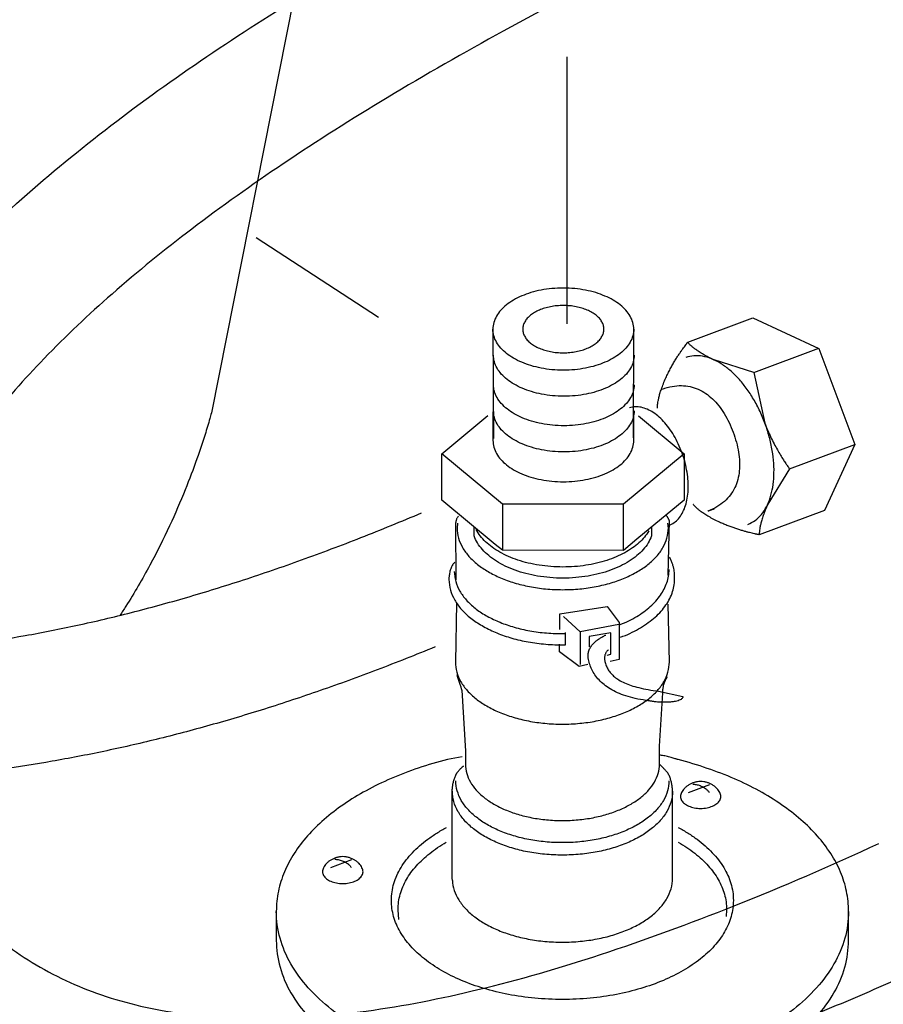
# Model space of a CAD drawing. Extents: x -424 to 186, y -4 to 301.
# Drawn here: x -329 to -325, y 62 to 67 of the extents above; entities that cross this region are included whole.
import ezdxf

# ---------------------------------------------------------------- set-up
doc = ezdxf.new("R2010")
doc.units = 0
doc.linetypes.add('CENTER', pattern=[50.8, 31.75, -6.35, 6.35, -6.35])
doc.layers.add('RV', color=7, linetype='CONTINUOUS')

msp = doc.modelspace()

# ---------------------------------------------------------------- linework, layer by layer
at = {"layer": 'RV', "color": 7, "linetype": 'Continuous'}
for p, q in [((-326.8273, 72.9406), (-328.322, 65.3963)), ((-325.8765, 65.7601), (-325.5415, 65.8847)), ((-325.5415, 65.8847), (-325.2025, 65.7281)), ((-326.8765, 65.8268), (-326.8736, 65.2649)), ((-326.1548, 65.2691), (-326.1533, 65.8268)), ((-325.2025, 65.7281), (-325.0188, 65.2342)), ((-325.5369, 65.6039), (-325.7409, 65.6691)), ((-325.5369, 65.6039), (-325.4805, 65.3441)), ((-326.8762, 65.4016), (-326.8762, 65.2544)), ((-326.1533, 65.2544), (-326.1533, 65.4013)), ((-325.0188, 65.2342), (-325.1742, 64.8958)), ((-325.3541, 65.11), (-325.4654, 64.9274)), ((-325.1742, 64.8958), (-325.5092, 64.7712)), ((-327.0579, 64.8307), (-327.0599, 64.8052)), ((-325.9757, 64.8052), (-325.9777, 64.8307)), ((-325.977, 64.5636), (-325.9705, 64.8443)), ((-327.0693, 64.821), (-327.0667, 64.5403)), ((-327.0636, 64.4206), (-327.0693, 64.1173)), ((-325.9705, 64.1173), (-325.977, 64.4146)), ((-326.5228, 64.2634), (-326.5041, 64.2637)), ((-326.5228, 64.2057), (-326.5037, 64.206)), ((-327.0366, 63.9727), (-327.0177, 63.6602)), ((-326.0255, 63.9672), (-325.9005, 63.9411)), ((-326.0255, 63.9672), (-325.9005, 63.9411)), ((-326.0212, 63.6853), (-326.0043, 63.9589)), ((-327.0344, 63.6308), (-327.1092, 63.6172)), ((-325.8715, 63.4479), (-325.7631, 63.4889)), ((-327.0851, 63.0068), (-327.0851, 63.4538)), ((-325.9544, 63.0068), (-325.9544, 63.4538)), ((-327.7091, 63.0624), (-327.6007, 63.1032)), ((-327.0847, 62.9963), (-327.0851, 63.0068)), ((-327.9885, 62.8372), (-327.9885, 62.6882)), ((-327.3587, 62.7946), (-327.3631, 62.8455)), ((-325.6765, 62.8455), (-325.6789, 62.8104)), ((-325.0504, 62.6882), (-325.0504, 62.8372))]:
    msp.add_line(p, q, dxfattribs=at)
at = {"layer": 'RV', "color": 7, "linetype": 'CENTER'}
msp.add_lwpolyline([(-326.4969, 67.226), (-326.4969, 65.8542)], dxfattribs=at)
at = {"layer": 'RV', "color": 7, "linetype": 'Continuous'}
for points in [[(-327.4632, 65.8864), (-328.092, 66.2953)], [(-325.5369, 65.6039), (-325.2025, 65.7285)], [(-326.8646, 64.7216), (-327.1393, 64.9493), (-327.1393, 65.1872), (-326.903, 65.3831)], [(-326.1285, 65.3812), (-325.8952, 65.1872), (-325.8952, 64.9493), (-326.1372, 64.7488)], [(-325.3541, 65.11), (-325.0184, 65.2346)], [(-325.8952, 65.1868), (-326.2061, 64.9281), (-326.828, 64.9285), (-327.1393, 65.1868)], [(-326.828, 64.9285), (-326.828, 64.6911)], [(-326.2061, 64.6907), (-326.2061, 64.9281)], [(-326.1372, 64.7488), (-326.2061, 64.6907), (-326.8277, 64.6911), (-326.8646, 64.7216)], [(-326.5322, 64.285), (-326.5322, 64.3641), (-326.2891, 64.403), (-326.2279, 64.3201), (-326.2279, 64.13), (-326.2744, 64.1199)], [(-326.4284, 64.2731), (-326.5138, 64.3514)], [(-326.2294, 64.3093), (-326.4284, 64.2731), (-326.4284, 64.1041)], [(-326.2904, 64.1535), (-326.2711, 64.1572), (-326.2711, 64.2678), (-326.3825, 64.2487), (-326.3825, 64.1959)], [(-326.3896, 64.1041), (-326.4334, 64.0947), (-326.5342, 64.17), (-326.5342, 64.2092)]]:
    msp.add_lwpolyline(points, dxfattribs=at)
for points, start_tangent, end_tangent in [([(-330.6783, 63.5238), (-330.7658, 63.5327), (-330.8519, 63.5433), (-330.9365, 63.5558), (-331.0196, 63.5702), (-331.1012, 63.5864), (-331.1812, 63.6044), (-331.2596, 63.6243), (-331.3364, 63.646), (-331.4115, 63.6696), (-331.4851, 63.6951), (-331.6427, 63.7584), (-331.7904, 63.8305), (-331.9281, 63.9112), (-332.0555, 64.0001), (-332.1722, 64.0971), (-332.2781, 64.2019), (-332.3729, 64.3144), (-332.4564, 64.4343), (-332.5283, 64.5613), (-332.5884, 64.6953), (-332.7544, 65.2546), (-332.8045, 65.7985), (-332.737, 66.3273), (-332.5499, 66.8417), (-332.2415, 67.3419), (-331.8099, 67.8285), (-331.2533, 68.3019), (-330.5699, 68.7625), (-329.7579, 69.2108), (-328.8154, 69.6473)], (-0.996016, 0.089177), (0.922469, 0.386071)), ([(-328.5493, 69.0246), (-329.3797, 68.6432), (-330.0964, 68.2572), (-330.7012, 67.8661), (-331.196, 67.4694), (-331.5827, 67.0665), (-331.863, 66.657), (-332.0389, 66.2404), (-332.1121, 65.8163), (-332.0846, 65.384), (-331.9582, 64.9432), (-331.9218, 64.8627), (-331.8778, 64.7863), (-331.8261, 64.7143), (-331.7668, 64.6465), (-331.7, 64.583), (-331.6257, 64.5238), (-331.5439, 64.4691), (-331.4547, 64.4187), (-331.3581, 64.3728), (-331.2541, 64.3313), (-331.2088, 64.3155), (-331.1629, 64.3005), (-331.1162, 64.2862), (-331.0688, 64.2728), (-331.0207, 64.2602), (-330.972, 64.2484), (-330.9225, 64.2374), (-330.8724, 64.2272), (-330.8216, 64.2178), (-330.7701, 64.2092)], (-0.922231, -0.38664), (0.987699, -0.156366)), ([(-324.8251, 62.4771), (-325.21, 62.3127), (-325.5821, 62.1656), (-325.9416, 62.0359), (-326.2884, 61.9235), (-326.6226, 61.8284), (-326.9443, 61.7506), (-327.2534, 61.6901), (-327.5501, 61.6469), (-327.8344, 61.621), (-328.1063, 61.6124), (-328.4072, 61.6241), (-328.6915, 61.6591), (-328.9593, 61.7174), (-329.2106, 61.7991), (-329.4456, 61.9041), (-329.6643, 62.0325), (-329.8668, 62.1842), (-330.0532, 62.3593), (-330.2236, 62.5577), (-330.378, 62.7795), (-330.4754, 62.9483), (-330.5572, 63.1193), (-330.6232, 63.2923), (-330.6736, 63.4673), (-330.7082, 63.6442), (-330.7271, 63.8229), (-330.7303, 64.0032), (-330.7177, 64.1851), (-330.6893, 64.3685), (-330.6452, 64.5533), (-330.4652, 65.0288), (-330.2048, 65.4822), (-329.8743, 65.9134), (-329.484, 66.3223), (-329.0442, 66.709), (-328.5654, 67.0735), (-328.0576, 67.4156), (-327.5314, 67.7355), (-326.9969, 68.033), (-326.4646, 68.3082)], (-0.914027, -0.405653), (0.895255, 0.445555)), ([(-326.1616, 67.7022), (-326.8231, 67.3569), (-327.4197, 67.015), (-327.9526, 66.6762), (-328.4229, 66.3403), (-328.8317, 66.0071), (-329.1802, 65.6761), (-329.4694, 65.3473), (-329.7006, 65.0202), (-329.8748, 64.6947), (-329.9931, 64.3705), (-330.024, 64.2416), (-330.0438, 64.1143), (-330.0526, 63.9886), (-330.0504, 63.8642), (-330.0372, 63.7411), (-330.0128, 63.6192), (-329.9774, 63.4982), (-329.9308, 63.378), (-329.8731, 63.2585), (-329.8042, 63.1396), (-329.5604, 62.8288), (-329.2628, 62.5879), (-328.9111, 62.4171), (-328.5047, 62.3163), (-328.0433, 62.2856), (-327.5264, 62.3252), (-326.9536, 62.4349), (-326.3244, 62.6149), (-325.6384, 62.8652), (-324.8951, 63.1859)], (-0.895737, -0.444584), (0.905807, 0.423691)), ([(-326.1533, 65.8268), (-326.1581, 65.861), (-326.1718, 65.8934), (-326.1937, 65.9237), (-326.2231, 65.9514), (-326.2593, 65.976), (-326.3014, 65.9971), (-326.3488, 66.0143), (-326.4006, 66.0271), (-326.4563, 66.0351), (-326.5149, 66.0379), (-326.5735, 66.0351), (-326.6291, 66.0272), (-326.681, 66.0144), (-326.7283, 65.9972), (-326.7704, 65.9761), (-326.8066, 65.9515), (-326.836, 65.9238), (-326.858, 65.8936), (-326.8717, 65.8611), (-326.8765, 65.8268)], (-0.012232, 0.999925), (-0.015074, -0.999886)), ([(-326.3066, 65.8268), (-326.3093, 65.807), (-326.3172, 65.7883), (-326.3298, 65.7709), (-326.3467, 65.755), (-326.3675, 65.7409), (-326.3918, 65.7288), (-326.419, 65.719), (-326.4489, 65.7116), (-326.4808, 65.707), (-326.5146, 65.7053), (-326.5484, 65.7069), (-326.5805, 65.7115), (-326.6104, 65.7188), (-326.6378, 65.7287), (-326.6621, 65.7408), (-326.6829, 65.7549), (-326.6999, 65.7708), (-326.7125, 65.7883), (-326.7204, 65.807), (-326.7231, 65.8268), (-326.7204, 65.8465), (-326.7125, 65.8652), (-326.6999, 65.8826), (-326.683, 65.8985), (-326.6622, 65.9127), (-326.638, 65.9248), (-326.6107, 65.9347), (-326.5808, 65.9421), (-326.5488, 65.9467), (-326.5149, 65.9482), (-326.4813, 65.9467), (-326.4493, 65.9421), (-326.4194, 65.9347), (-326.3921, 65.9248), (-326.3678, 65.9127), (-326.3469, 65.8985), (-326.3299, 65.8826), (-326.3172, 65.8652), (-326.3093, 65.8465), (-326.3066, 65.8268)], (-0.01128, -0.999936), (0.012327, -0.999924)), ([(-326.1533, 65.8268), (-326.1581, 65.7926), (-326.1718, 65.7602), (-326.1937, 65.73), (-326.2231, 65.7024), (-326.2592, 65.6778), (-326.3013, 65.6567), (-326.3486, 65.6396), (-326.4005, 65.6268), (-326.456, 65.6188), (-326.5146, 65.616), (-326.5733, 65.6188), (-326.629, 65.6268), (-326.6809, 65.6396), (-326.7282, 65.6567), (-326.7704, 65.6778), (-326.8065, 65.7024), (-326.836, 65.73), (-326.8579, 65.7602), (-326.8717, 65.7926), (-326.8765, 65.8268)], (-0.01214, -0.999926), (-0.015296, 0.999883)), ([(-326.0315, 65.4207), (-326.0316, 65.4222), (-326.0316, 65.4267), (-326.0313, 65.4342), (-326.0302, 65.4449), (-326.0279, 65.4587), (-326.0243, 65.4757), (-326.0189, 65.4959), (-326.0114, 65.5195), (-326.0013, 65.5465), (-325.9885, 65.5769), (-325.9774, 65.6003), (-325.9659, 65.6226), (-325.9543, 65.6437), (-325.9428, 65.6634), (-325.9316, 65.6816), (-325.9209, 65.6981), (-325.9108, 65.713), (-325.9016, 65.7259), (-325.8935, 65.7368), (-325.8866, 65.7456)], (-0.070776, 0.997492), (0.627873, 0.778316)), ([(-325.8866, 65.7456), (-325.8863, 65.746), (-325.8855, 65.7471), (-325.8844, 65.7487), (-325.883, 65.7507), (-325.8815, 65.7528), (-325.88, 65.755), (-325.8786, 65.757), (-325.8775, 65.7586), (-325.8767, 65.7597), (-325.8765, 65.7601)], (0.571369, 0.820693), (0.571369, 0.820693)), ([(-325.7409, 65.6691), (-325.7705, 65.6836), (-325.7958, 65.6974), (-325.817, 65.7103), (-325.8344, 65.722), (-325.8483, 65.7325), (-325.8589, 65.7415), (-325.8667, 65.7489), (-325.8719, 65.7544), (-325.8748, 65.7578), (-325.8757, 65.759)], (-0.90892, 0.416971), (-0.593441, 0.804877)), ([(-326.1511, 65.6932), (-326.1559, 65.6591), (-326.1695, 65.6266), (-326.1914, 65.5964), (-326.2207, 65.5688), (-326.2567, 65.5442), (-326.2988, 65.5231), (-326.3461, 65.5059), (-326.3979, 65.493), (-326.4534, 65.485), (-326.512, 65.4821), (-326.5707, 65.485), (-326.6263, 65.493), (-326.6782, 65.5059), (-326.7256, 65.5231), (-326.7677, 65.5442), (-326.8038, 65.5688), (-326.8332, 65.5964), (-326.8552, 65.6266), (-326.8689, 65.6591), (-326.8736, 65.6932)], (-0.011972, -0.999928), (-0.012141, 0.999926)), ([(-325.5681, 64.8243), (-325.5301, 64.8448), (-325.4981, 64.875), (-325.4723, 64.9141), (-325.4528, 64.9609), (-325.4399, 65.0144), (-325.4338, 65.0735), (-325.4345, 65.1371), (-325.4424, 65.2041), (-325.4575, 65.2736), (-325.4801, 65.3445), (-325.5091, 65.4127), (-325.5429, 65.475), (-325.5808, 65.5309), (-325.6217, 65.5795), (-325.665, 65.6202), (-325.7097, 65.6522), (-325.755, 65.675), (-325.8001, 65.6878), (-325.8441, 65.69), (-325.8862, 65.6807)], (0.933466, 0.358666), (-0.941897, -0.335903)), ([(-326.1511, 65.5416), (-326.1559, 65.5075), (-326.1695, 65.4751), (-326.1914, 65.4448), (-326.2207, 65.4172), (-326.2567, 65.3926), (-326.2988, 65.3716), (-326.3461, 65.3544), (-326.3979, 65.3416), (-326.4534, 65.3336), (-326.512, 65.3309), (-326.5707, 65.3336), (-326.6263, 65.3416), (-326.6782, 65.3544), (-326.7256, 65.3716), (-326.7677, 65.3926), (-326.8038, 65.4172), (-326.8332, 65.4448), (-326.8552, 65.4751), (-326.8689, 65.5075), (-326.8736, 65.5416)], (-0.011957, -0.999929), (-0.012127, 0.999926)), ([(-326.0065, 65.5187), (-325.956, 65.5328), (-325.9084, 65.537), (-325.8638, 65.532), (-325.8223, 65.5184), (-325.7839, 65.4971), (-325.7488, 65.4686), (-325.7171, 65.4337), (-325.6888, 65.3931), (-325.6641, 65.3474), (-325.6431, 65.2974), (-325.6265, 65.2458), (-325.6154, 65.195), (-325.6103, 65.1458), (-325.6116, 65.0986), (-325.6195, 65.0541), (-325.6346, 65.0129), (-325.6572, 64.9755), (-325.6877, 64.9425), (-325.7264, 64.9145), (-325.7737, 64.8921)], (0.933357, 0.35895), (-0.940409, -0.340046)), ([(-328.322, 65.3963), (-328.3298, 65.3673), (-328.354, 65.2862), (-328.3956, 65.1617), (-328.456, 65.0025), (-328.5361, 64.8174), (-328.6372, 64.6152), (-328.7604, 64.4046), (-328.7913, 64.357)], (-0.253057, -0.967451), (-0.551594, -0.834113)), ([(-326.1511, 65.4077), (-326.1559, 65.3735), (-326.1695, 65.3411), (-326.1914, 65.3108), (-326.2207, 65.2831), (-326.2567, 65.2585), (-326.2988, 65.2374), (-326.3461, 65.2202), (-326.3979, 65.2074), (-326.4534, 65.1993), (-326.512, 65.1966), (-326.5707, 65.1993), (-326.6263, 65.2073), (-326.6782, 65.2201), (-326.7256, 65.2373), (-326.7677, 65.2584), (-326.8038, 65.283), (-326.8332, 65.3106), (-326.8552, 65.3409), (-326.8689, 65.3734), (-326.8736, 65.4077)], (-0.012063, -0.999927), (-0.011901, 0.999929)), ([(-325.9735, 64.8197), (-325.9466, 64.8331), (-325.9237, 64.8535), (-325.905, 64.8801), (-325.8905, 64.9122), (-325.8803, 64.949), (-325.8748, 64.9899), (-325.8739, 65.034), (-325.8779, 65.0806), (-325.8868, 65.129), (-325.9009, 65.1784), (-325.9194, 65.2265), (-325.9414, 65.2708), (-325.9663, 65.3106), (-325.9936, 65.3455), (-326.0226, 65.3749), (-326.0529, 65.3984), (-326.0838, 65.4154), (-326.1148, 65.4254), (-326.1454, 65.4279), (-326.1748, 65.4224)], (0.944075, 0.32973), (-0.951542, -0.307519)), ([(-325.4805, 65.3441), (-325.4656, 65.3069), (-325.4494, 65.2713), (-325.4326, 65.2379), (-325.4158, 65.2072), (-325.3998, 65.1797), (-325.3851, 65.1561), (-325.3726, 65.1367), (-325.3628, 65.1223), (-325.3564, 65.1132), (-325.3541, 65.11)], (0.349157, -0.937064), (0.589649, -0.807659)), ([(-326.8762, 65.2544), (-326.8714, 65.2202), (-326.8578, 65.1877), (-326.8359, 65.1574), (-326.8065, 65.1297), (-326.7704, 65.1051), (-326.7283, 65.084), (-326.681, 65.0669), (-326.6291, 65.0541), (-326.5735, 65.0461), (-326.5149, 65.0433), (-326.4563, 65.0461), (-326.4006, 65.0541), (-326.3488, 65.0668), (-326.3014, 65.0839), (-326.2593, 65.105), (-326.2231, 65.1296), (-326.1937, 65.1572), (-326.1718, 65.1875), (-326.1581, 65.2201), (-326.1533, 65.2544)], (0.011849, -0.99993), (0.011572, 0.999933)), ([(-325.534, 64.7758), (-325.5457, 64.7786), (-325.5593, 64.782), (-325.5745, 64.786), (-325.5913, 64.7907), (-325.6093, 64.7961), (-325.6285, 64.8023), (-325.6486, 64.8093), (-325.6694, 64.8171), (-325.6909, 64.8259), (-325.7127, 64.8355), (-325.7425, 64.8502), (-325.7679, 64.8641), (-325.7891, 64.8771), (-325.8065, 64.889), (-325.8204, 64.8996), (-325.8311, 64.9087), (-325.8388, 64.9161), (-325.844, 64.9216), (-325.8469, 64.9251), (-325.8478, 64.9263)], (-0.974495, 0.224409), (-0.587758, 0.809037)), ([(-325.4654, 64.9274), (-325.4785, 64.8971), (-325.4886, 64.8701), (-325.4963, 64.8465), (-325.5017, 64.8262), (-325.5054, 64.8091), (-325.5076, 64.7952), (-325.5086, 64.7845), (-325.509, 64.7769), (-325.5089, 64.7724), (-325.5088, 64.7708)], (-0.417487, -0.908683), (0.0799, -0.996803)), ([(-330.0315, 64.17), (-329.7891, 64.1854), (-329.5376, 64.2133), (-329.2775, 64.2536), (-329.0091, 64.3064), (-328.7327, 64.3717), (-328.4486, 64.4493), (-328.1573, 64.5393), (-327.859, 64.6417), (-327.554, 64.7564), (-327.2427, 64.8835)], (0.999183, 0.040409), (0.920412, 0.390951)), ([(-325.7737, 64.8921), (-325.7728, 64.8925), (-325.7701, 64.8935), (-325.7662, 64.895), (-325.7615, 64.8968), (-325.7564, 64.8987), (-325.7512, 64.9007), (-325.7465, 64.9025), (-325.7426, 64.904), (-325.74, 64.905), (-325.739, 64.9053)], (0.934488, 0.355995), (0.934488, 0.355995)), ([(-327.0535, 64.866), (-327.0571, 64.8626), (-327.0602, 64.8579), (-327.0627, 64.8523), (-327.0648, 64.8463), (-327.0663, 64.8401), (-327.0675, 64.8343), (-327.0684, 64.829), (-327.0689, 64.8248), (-327.0692, 64.822), (-327.0693, 64.821)], (-0.797664, -0.603102), (-0.078486, -0.996915)), ([(-325.9705, 64.8443), (-325.9707, 64.8448), (-325.9713, 64.846), (-325.9722, 64.8478), (-325.9734, 64.8502), (-325.9749, 64.8531), (-325.9766, 64.8563), (-325.9787, 64.8597), (-325.9809, 64.8633), (-325.9833, 64.8668), (-325.986, 64.8703)], (-0.405417, 0.914132), (-0.623432, 0.781878)), ([(-327.0599, 64.8052), (-327.0528, 64.7539), (-327.0322, 64.7052), (-326.9993, 64.6598), (-326.9552, 64.6184), (-326.901, 64.5816), (-326.8378, 64.55), (-326.7667, 64.5243), (-326.689, 64.5051), (-326.6056, 64.4931), (-326.5177, 64.489), (-326.4298, 64.4931), (-326.3464, 64.5051), (-326.2686, 64.5243), (-326.1976, 64.55), (-326.1344, 64.5816), (-326.0803, 64.6184), (-326.0362, 64.6598), (-326.0033, 64.7052), (-325.9828, 64.7539), (-325.9757, 64.8052)], (0.012048, -0.999927), (0.011965, 0.999928)), ([(-326.973, 64.765), (-326.973, 64.7662), (-326.973, 64.7696), (-326.973, 64.7745), (-326.973, 64.7806), (-326.973, 64.7871), (-326.973, 64.7937), (-326.973, 64.7997), (-326.973, 64.8046), (-326.973, 64.808), (-326.973, 64.8093)], (0, 1), (0, 1)), ([(-326.0765, 64.7905), (-326.0985, 64.7592), (-326.1266, 64.7299), (-326.1605, 64.703), (-326.1997, 64.6788), (-326.2437, 64.6575), (-326.2919, 64.6395), (-326.3439, 64.625), (-326.3992, 64.6142), (-326.4573, 64.6076), (-326.5177, 64.6053), (-326.5796, 64.6077), (-326.639, 64.6146), (-326.6953, 64.6258), (-326.7482, 64.6409), (-326.797, 64.6597), (-326.8413, 64.6819), (-326.8804, 64.707), (-326.914, 64.7349), (-326.9415, 64.7652), (-326.9623, 64.7977)], (-0.510069, -0.860133), (-0.472515, 0.881323)), ([(-326.0622, 64.8093), (-326.0622, 64.808), (-326.0622, 64.8046), (-326.0622, 64.7997), (-326.0622, 64.7937), (-326.0622, 64.7871), (-326.0622, 64.7806), (-326.0622, 64.7745), (-326.0622, 64.7696), (-326.0622, 64.7662), (-326.0622, 64.765)], (0, -1), (0, -1)), ([(-325.5092, 64.7712), (-325.5099, 64.7713), (-325.5117, 64.7717), (-325.5145, 64.7722), (-325.5179, 64.7728), (-325.5216, 64.7735), (-325.5252, 64.7742), (-325.5286, 64.7748), (-325.5314, 64.7753), (-325.5333, 64.7757), (-325.534, 64.7758)], (-0.983282, 0.182089), (-0.983282, 0.182089)), ([(-326.0622, 64.765), (-326.0795, 64.7289), (-326.1048, 64.695), (-326.1374, 64.6637), (-326.1767, 64.6353), (-326.2221, 64.6103), (-326.2729, 64.5889), (-326.3285, 64.5717), (-326.3882, 64.5589), (-326.4515, 64.5509), (-326.5177, 64.5482), (-326.5838, 64.5509), (-326.6471, 64.5589), (-326.7069, 64.5717), (-326.7625, 64.5889), (-326.8133, 64.6103), (-326.8587, 64.6353), (-326.898, 64.6637), (-326.9306, 64.695), (-326.9558, 64.7289), (-326.973, 64.765)], (-0.347665, -0.937619), (-0.345345, 0.938476)), ([(-327.0733, 64.6294), (-327.0816, 64.6185), (-327.0882, 64.607), (-327.0931, 64.5952), (-327.0968, 64.5836), (-327.0992, 64.5726), (-327.1008, 64.5626), (-327.1016, 64.5541), (-327.102, 64.5475), (-327.102, 64.5432), (-327.102, 64.5417)], (-0.661409, -0.750025), (0.028579, -0.999592)), ([(-325.9441, 64.5417), (-325.9439, 64.5434), (-325.9436, 64.5481), (-325.9434, 64.5555), (-325.9437, 64.5653), (-325.9446, 64.5772), (-325.9465, 64.5907), (-325.9497, 64.6057), (-325.9544, 64.6216), (-325.9609, 64.6382), (-325.9694, 64.6551)], (0.107471, 0.994208), (-0.495028, 0.868877)), ([(-327.0746, 64.5831), (-327.0674, 64.5313), (-327.0465, 64.4821), (-327.013, 64.4362), (-326.9682, 64.3943), (-326.913, 64.3571), (-326.8488, 64.3251), (-326.7765, 64.2991), (-326.6973, 64.2797), (-326.6124, 64.2676), (-326.5228, 64.2634)], (0.012404, -0.999923), (0.999999, 0.001603)), ([(-326.2226, 64.31), (-326.1786, 64.3293), (-326.1381, 64.3513), (-326.1013, 64.3757), (-326.0685, 64.4023), (-326.0401, 64.4308), (-326.0162, 64.461), (-325.9971, 64.4924), (-325.9831, 64.5249), (-325.9746, 64.5581), (-325.9716, 64.5919)], (0.932432, 0.361347), (0.004949, 0.999988)), ([(-327.102, 64.5417), (-327.0944, 64.4873), (-327.0725, 64.4356), (-327.0374, 64.3874), (-326.9903, 64.3433), (-326.9324, 64.3042), (-326.8649, 64.2706), (-326.789, 64.2432), (-326.7059, 64.2228), (-326.6168, 64.2101), (-326.5228, 64.2057)], (0.012362, -0.999924), (0.999999, 0.001596)), ([(-326.2208, 64.2448), (-326.1727, 64.2647), (-326.1282, 64.2875), (-326.0878, 64.313), (-326.0516, 64.3408), (-326.0201, 64.3707), (-325.9936, 64.4025), (-325.9724, 64.4357), (-325.9569, 64.4702), (-325.9473, 64.5056), (-325.9441, 64.5417)], (0.939486, 0.342587), (0.005187, 0.999987)), ([(-326.5037, 64.206), (-326.5037, 64.2078), (-326.5037, 64.2126), (-326.5037, 64.2196), (-326.5037, 64.2282), (-326.5037, 64.2375), (-326.5037, 64.2468), (-326.5037, 64.2553), (-326.5037, 64.2623), (-326.5037, 64.2671), (-326.5037, 64.2689)], (0, 1), (0, 1)), ([(-326.0905, 63.9205), (-326.1457, 63.9302), (-326.1945, 63.9434), (-326.2373, 63.9599), (-326.2743, 63.9793), (-326.3056, 64.0013), (-326.3317, 64.0255), (-326.3525, 64.0517), (-326.3685, 64.0796), (-326.3798, 64.1087), (-326.3867, 64.1388), (-326.3871, 64.1606), (-326.3818, 64.1803), (-326.3724, 64.1978), (-326.3599, 64.213), (-326.3458, 64.226), (-326.3313, 64.2366), (-326.3178, 64.245), (-326.3065, 64.251), (-326.2988, 64.2546), (-326.2959, 64.2558)], (-0.992088, 0.125544), (0.924649, 0.380821)), ([(-326.0905, 63.9205), (-326.1457, 63.9302), (-326.1945, 63.9434), (-326.2373, 63.9599), (-326.2743, 63.9793), (-326.3056, 64.0013), (-326.3317, 64.0255), (-326.3525, 64.0517), (-326.3685, 64.0796), (-326.3798, 64.1087), (-326.3867, 64.1388), (-326.3871, 64.1606), (-326.3818, 64.1803), (-326.3724, 64.1978), (-326.3599, 64.213), (-326.3458, 64.226), (-326.3313, 64.2366), (-326.3178, 64.245), (-326.3065, 64.251), (-326.2988, 64.2546), (-326.2959, 64.2558)], (-0.992088, 0.125544), (0.924649, 0.380821)), ([(-327.1735, 64.1948), (-327.4711, 64.077), (-327.7628, 63.9709), (-328.0489, 63.8761), (-328.3294, 63.7926), (-328.6046, 63.7201), (-328.8747, 63.6585), (-329.1399, 63.6076), (-329.4003, 63.5673), (-329.6562, 63.5372), (-329.9077, 63.5174)], (-0.924564, -0.381026), (-0.998202, -0.05994)), ([(-326.2833, 64.1809), (-326.2875, 64.177), (-326.2914, 64.1726), (-326.2948, 64.1678), (-326.2978, 64.1626), (-326.3002, 64.1568), (-326.3019, 64.1506), (-326.303, 64.1438), (-326.3033, 64.1365), (-326.3027, 64.1287), (-326.3013, 64.1202), (-326.2941, 64.0984), (-326.2839, 64.0779), (-326.27, 64.0589), (-326.252, 64.0414), (-326.2292, 64.0252), (-326.2011, 64.0106), (-326.1672, 63.9975), (-326.127, 63.9858), (-326.08, 63.9757), (-326.0255, 63.9672)], (-0.76814, -0.640282), (0.992071, -0.125679)), ([(-326.2833, 64.1809), (-326.2875, 64.177), (-326.2914, 64.1726), (-326.2948, 64.1678), (-326.2978, 64.1626), (-326.3002, 64.1568), (-326.3019, 64.1506), (-326.303, 64.1438), (-326.3033, 64.1365), (-326.3027, 64.1287), (-326.3013, 64.1202), (-326.2941, 64.0984), (-326.2839, 64.0779), (-326.27, 64.0589), (-326.252, 64.0414), (-326.2292, 64.0252), (-326.2011, 64.0106), (-326.1672, 63.9975), (-326.127, 63.9858), (-326.08, 63.9757), (-326.0255, 63.9672)], (-0.76814, -0.640282), (0.992071, -0.125679)), ([(-327.0693, 64.1173), (-327.0621, 64.0655), (-327.0413, 64.0165), (-327.0079, 63.9707), (-326.9632, 63.929), (-326.9083, 63.8918), (-326.8443, 63.86), (-326.7723, 63.8341), (-326.6935, 63.8147), (-326.609, 63.8027), (-326.5199, 63.7985), (-326.4308, 63.8027), (-326.3463, 63.8147), (-326.2675, 63.8341), (-326.1955, 63.86), (-326.1315, 63.8918), (-326.0765, 63.929), (-326.0319, 63.9707), (-325.9985, 64.0165), (-325.9777, 64.0655), (-325.9705, 64.1173)], (0.012223, -0.999925), (0.01218, 0.999926)), ([(-327.0621, 64.051), (-327.0583, 64.0403), (-327.0545, 64.0294), (-327.0509, 64.0187), (-327.0476, 64.0083), (-327.0445, 63.9987), (-327.0419, 63.9902), (-327.0397, 63.983), (-327.038, 63.9775), (-327.0369, 63.9739), (-327.0366, 63.9727)], (0.344508, -0.938783), (0.281784, -0.959478)), ([(-326.0043, 63.9589), (-326.0044, 63.9602), (-326.0043, 63.9638), (-326.004, 63.9695), (-326.0033, 63.9769), (-326.002, 63.9858), (-325.9999, 63.9959), (-325.9968, 64.007), (-325.9925, 64.0186), (-325.987, 64.0305), (-325.9799, 64.0425)], (-0.028159, 0.999603), (0.550211, 0.835025)), ([(-326.0385, 63.9126), (-326.04, 63.9128), (-326.0439, 63.9134), (-326.0497, 63.9143), (-326.0568, 63.9154), (-326.0645, 63.9166), (-326.0722, 63.9177), (-326.0793, 63.9188), (-326.0851, 63.9197), (-326.0891, 63.9203), (-326.0905, 63.9205)], (-0.988653, 0.150219), (-0.988653, 0.150219)), ([(-326.0385, 63.9126), (-326.04, 63.9128), (-326.0439, 63.9134), (-326.0497, 63.9143), (-326.0568, 63.9154), (-326.0645, 63.9166), (-326.0722, 63.9177), (-326.0793, 63.9188), (-326.0851, 63.9197), (-326.0891, 63.9203), (-326.0905, 63.9205)], (-0.988653, 0.150219), (-0.988653, 0.150219)), ([(-325.9005, 63.9411), (-325.9011, 63.9357), (-325.9045, 63.9305), (-325.9106, 63.9255), (-325.9196, 63.921), (-325.9316, 63.9171), (-325.9465, 63.914), (-325.9647, 63.9119), (-325.986, 63.9108), (-326.0106, 63.911), (-326.0385, 63.9126)], (0.07828, -0.996931), (-0.996482, 0.08381)), ([(-325.9005, 63.9411), (-325.9011, 63.9357), (-325.9045, 63.9305), (-325.9106, 63.9255), (-325.9196, 63.921), (-325.9316, 63.9171), (-325.9465, 63.914), (-325.9647, 63.9119), (-325.986, 63.9108), (-326.0106, 63.911), (-326.0385, 63.9126)], (0.07828, -0.996931), (-0.996482, 0.08381)), ([(-327.0177, 63.6602), (-327.0177, 63.6595), (-327.0177, 63.6579), (-327.0177, 63.6554), (-327.0177, 63.6525), (-327.0177, 63.6492), (-327.0177, 63.646), (-327.0177, 63.643), (-327.0177, 63.6406), (-327.0177, 63.6389), (-327.0177, 63.6383), (-327.0177, 63.637), (-327.0177, 63.6335), (-327.0177, 63.6284), (-327.0177, 63.6222), (-327.0177, 63.6155), (-327.0177, 63.6088), (-327.0177, 63.6026), (-327.0177, 63.5975), (-327.0177, 63.594), (-327.0177, 63.5927)], (0, -1), (0, -1)), ([(-326.0212, 63.5927), (-326.0212, 63.594), (-326.0212, 63.5975), (-326.0212, 63.6026), (-326.0212, 63.6088), (-326.0212, 63.6155), (-326.0212, 63.6222), (-326.0212, 63.6284), (-326.0212, 63.6335), (-326.0212, 63.637), (-326.0212, 63.6383), (-326.0212, 63.6396), (-326.0212, 63.6432), (-326.0212, 63.6484), (-326.0212, 63.6548), (-326.0212, 63.6618), (-326.0212, 63.6688), (-326.0212, 63.6752), (-326.0212, 63.6804), (-326.0212, 63.684), (-326.0212, 63.6853)], (0, 1), (0, 1)), ([(-327.1092, 63.6172), (-327.2596, 63.5728), (-327.3994, 63.5191), (-327.5274, 63.4567), (-327.6424, 63.3863), (-327.743, 63.3087), (-327.8281, 63.2246), (-327.8964, 63.1346), (-327.9468, 63.0396), (-327.9779, 62.9402), (-327.9885, 62.8372)], (-0.969953, -0.243291), (-0.004956, -0.999988)), ([(-325.9257, 63.6161), (-325.9275, 63.6167), (-325.9327, 63.6184), (-325.9406, 63.6209), (-325.9505, 63.624), (-325.962, 63.6274), (-325.9744, 63.6307), (-325.9872, 63.6338), (-325.9996, 63.6363), (-326.0112, 63.638), (-326.0212, 63.6387)], (-0.945604, 0.325321), (-0.999725, 0.023449)), ([(-325.0504, 62.8372), (-325.061, 62.9399), (-325.0919, 63.039), (-325.1421, 63.1338), (-325.2101, 63.2235), (-325.2948, 63.3074), (-325.395, 63.3849), (-325.5094, 63.4553), (-325.6368, 63.5177), (-325.776, 63.5715), (-325.9257, 63.6161)], (-0.004975, 0.999988), (-0.969332, 0.245755)), ([(-327.0625, 63.5453), (-327.0621, 63.5459), (-327.0611, 63.5474), (-327.0594, 63.5499), (-327.0569, 63.5532), (-327.0538, 63.5573), (-327.0498, 63.5619), (-327.0451, 63.5671), (-327.0397, 63.5727), (-327.0334, 63.5787), (-327.0263, 63.5848)], (0.52251, 0.852633), (0.769364, 0.63881)), ([(-327.0177, 63.5927), (-327.0111, 63.5458), (-326.9923, 63.5012), (-326.9621, 63.4597), (-326.9217, 63.4218), (-326.8719, 63.3881), (-326.8139, 63.3592), (-326.7487, 63.3356), (-326.6773, 63.3181), (-326.6007, 63.3071), (-326.5199, 63.3033), (-326.439, 63.3071), (-326.3623, 63.3181), (-326.2907, 63.3356), (-326.2254, 63.3592), (-326.1673, 63.3881), (-326.1174, 63.4218), (-326.0769, 63.4597), (-326.0467, 63.5012), (-326.0278, 63.5458), (-326.0212, 63.5927)], (0.012105, -0.999927), (0.012224, 0.999925)), ([(-325.9764, 63.5453), (-325.977, 63.546), (-325.9789, 63.5481), (-325.9817, 63.5514), (-325.9856, 63.5556), (-325.9902, 63.5607), (-325.9955, 63.5664), (-326.0013, 63.5727), (-326.0076, 63.5793), (-326.0141, 63.586), (-326.0209, 63.5927)], (-0.656979, 0.753909), (-0.712227, 0.701949)), ([(-327.0851, 63.4538), (-327.0848, 63.4633), (-327.0841, 63.4728), (-327.0829, 63.4821), (-327.0813, 63.4914), (-327.0792, 63.5005), (-327.0766, 63.5096), (-327.0737, 63.5186), (-327.0703, 63.5276), (-327.0666, 63.5365), (-327.0625, 63.5453)], (0.000038, 1), (0.439021, 0.898477)), ([(-325.9544, 63.4538), (-325.9546, 63.4634), (-325.9553, 63.4728), (-325.9564, 63.4822), (-325.958, 63.4915), (-325.9601, 63.5007), (-325.9625, 63.5098), (-325.9654, 63.5188), (-325.9687, 63.5277), (-325.9724, 63.5366), (-325.9764, 63.5453)], (-0.00001, 1), (-0.43864, 0.898663)), ([(-325.9727, 63.5073), (-325.9799, 63.4559), (-326.0006, 63.4071), (-326.0336, 63.3616), (-326.0781, 63.32), (-326.1327, 63.2829), (-326.1963, 63.2512), (-326.268, 63.2253), (-326.3465, 63.206), (-326.4307, 63.1939), (-326.5195, 63.1898), (-326.6083, 63.1939), (-326.6924, 63.206), (-326.7709, 63.2253), (-326.8426, 63.2512), (-326.9064, 63.2829), (-326.9611, 63.32), (-327.0056, 63.3616), (-327.0388, 63.4071), (-327.0595, 63.4559), (-327.0667, 63.5073)], (-0.012335, -0.999924), (-0.012544, 0.999921)), ([(-325.7059, 63.4264), (-325.7073, 63.4165), (-325.7113, 63.4071), (-325.7176, 63.3983), (-325.7261, 63.3904), (-325.7365, 63.3834), (-325.7486, 63.3774), (-325.7623, 63.3725), (-325.7772, 63.3688), (-325.7932, 63.3666), (-325.8101, 63.3658), (-325.8269, 63.3666), (-325.8428, 63.3688), (-325.8576, 63.3725), (-325.8711, 63.3774), (-325.8832, 63.3834), (-325.8936, 63.3904), (-325.902, 63.3983), (-325.9083, 63.4071), (-325.9122, 63.4165), (-325.9136, 63.4264), (-325.9122, 63.4366), (-325.9083, 63.4472), (-325.902, 63.4577), (-325.8936, 63.4679), (-325.8832, 63.4774), (-325.8711, 63.486), (-325.8576, 63.4932), (-325.8428, 63.4988), (-325.8269, 63.5023), (-325.8101, 63.5036), (-325.7932, 63.5023), (-325.7772, 63.4988), (-325.7623, 63.4932), (-325.7486, 63.486), (-325.7365, 63.4774), (-325.7261, 63.4679), (-325.7176, 63.4577), (-325.7113, 63.4472), (-325.7073, 63.4366), (-325.7059, 63.4264)], (-0.01059, -0.999944), (0.027651, -0.999618)), ([(-325.8507, 63.4904), (-325.8491, 63.4903), (-325.8445, 63.4899), (-325.8374, 63.489), (-325.8285, 63.4872), (-325.8183, 63.4845), (-325.8073, 63.4806), (-325.7961, 63.4752), (-325.7851, 63.4681), (-325.775, 63.4591), (-325.7662, 63.4479)], (0.999207, -0.039829), (0.544577, -0.838711)), ([(-325.9544, 63.4538), (-325.9618, 63.4007), (-325.9832, 63.3502), (-326.0174, 63.3032), (-326.0633, 63.2602), (-326.1198, 63.222), (-326.1857, 63.1893), (-326.2597, 63.1626), (-326.3408, 63.1427), (-326.4278, 63.1303), (-326.5195, 63.126), (-326.6113, 63.1303), (-326.6983, 63.1427), (-326.7794, 63.1626), (-326.8534, 63.1893), (-326.9193, 63.222), (-326.9757, 63.2602), (-327.0217, 63.3032), (-327.0559, 63.3502), (-327.0773, 63.4007), (-327.0847, 63.4538)], (-0.012255, -0.999925), (-0.012255, 0.999925)), ([(-325.9246, 63.2675), (-325.8745, 63.2384), (-325.8286, 63.207), (-325.7871, 63.1736), (-325.7502, 63.1382), (-325.7183, 63.1011), (-325.6915, 63.0623), (-325.6703, 63.022), (-325.6547, 62.9803), (-325.6452, 62.9375), (-325.642, 62.8936), (-325.6535, 62.8109), (-325.6867, 62.7326), (-325.7399, 62.6595), (-325.8113, 62.5928), (-325.899, 62.5335), (-326.0013, 62.4826), (-326.1162, 62.4412), (-326.2422, 62.4104), (-326.3772, 62.3911), (-326.5195, 62.3845), (-326.662, 62.3911), (-326.7971, 62.4104), (-326.9231, 62.4412), (-327.0381, 62.4826), (-327.1404, 62.5335), (-327.2281, 62.5928), (-327.2995, 62.6595), (-327.3527, 62.7326), (-327.386, 62.8109), (-327.3974, 62.8936), (-327.3942, 62.9375), (-327.3847, 62.9803), (-327.3693, 63.022), (-327.348, 63.0623), (-327.3213, 63.1011), (-327.2894, 63.1382), (-327.2525, 63.1736), (-327.211, 63.207), (-327.165, 63.2384), (-327.1149, 63.2675)], (0.882305, -0.470678), (0.882733, 0.469875)), ([(-327.3631, 62.8455), (-327.3603, 62.8857), (-327.3521, 62.925), (-327.3386, 62.9632), (-327.3202, 63.0004), (-327.297, 63.0362), (-327.2691, 63.0706), (-327.237, 63.1035), (-327.2006, 63.1347), (-327.1603, 63.1641), (-327.1163, 63.1916)], (0.001227, 0.999999), (0.866851, 0.498568)), ([(-325.9246, 63.1927), (-325.8804, 63.1651), (-325.84, 63.1356), (-325.8034, 63.1042), (-325.7711, 63.0712), (-325.7431, 63.0367), (-325.7197, 63.0008), (-325.7012, 62.9636), (-325.6876, 62.9252), (-325.6794, 62.8858), (-325.6765, 62.8455)], (0.866727, -0.498783), (0.001296, -0.999999)), ([(-327.5433, 63.0404), (-327.5447, 63.0306), (-327.5486, 63.0214), (-327.555, 63.0127), (-327.5634, 63.0048), (-327.5738, 62.9978), (-327.586, 62.9918), (-327.5996, 62.9869), (-327.6145, 62.9832), (-327.6305, 62.9809), (-327.6473, 62.9801), (-327.6642, 62.9809), (-327.6802, 62.9832), (-327.6952, 62.9869), (-327.7088, 62.9918), (-327.721, 62.9978), (-327.7314, 63.0048), (-327.7399, 63.0127), (-327.7462, 63.0214), (-327.7501, 63.0306), (-327.7515, 63.0404), (-327.7501, 63.0507), (-327.7462, 63.0613), (-327.7399, 63.0719), (-327.7314, 63.0821), (-327.721, 63.0917), (-327.7088, 63.1003), (-327.6952, 63.1075), (-327.6802, 63.1131), (-327.6642, 63.1167), (-327.6473, 63.1179), (-327.6305, 63.1167), (-327.6145, 63.1131), (-327.5996, 63.1075), (-327.586, 63.1003), (-327.5738, 63.0917), (-327.5634, 63.0821), (-327.555, 63.0719), (-327.5486, 63.0613), (-327.5447, 63.0507), (-327.5433, 63.0404)], (-0.012535, -0.999921), (0.026777, -0.999641)), ([(-327.6887, 63.1047), (-327.687, 63.1046), (-327.6824, 63.1042), (-327.6754, 63.1033), (-327.6664, 63.1016), (-327.6562, 63.0989), (-327.6451, 63.0949), (-327.6338, 63.0896), (-327.6227, 63.0825), (-327.6125, 63.0735), (-327.6036, 63.0624)], (0.999209, -0.039764), (0.554291, -0.832323)), ([(-327.0847, 62.9963), (-327.0748, 62.9446), (-327.0516, 62.8956), (-327.0162, 62.8499), (-326.9697, 62.8083), (-326.9132, 62.7714), (-326.8478, 62.7398), (-326.7747, 62.714), (-326.6949, 62.6949), (-326.6094, 62.6829), (-326.5195, 62.6788), (-326.4279, 62.6831), (-326.341, 62.6955), (-326.2599, 62.7154), (-326.1858, 62.742), (-326.12, 62.7748), (-326.0635, 62.813), (-326.0175, 62.856), (-325.9832, 62.903), (-325.9618, 62.9535), (-325.9544, 63.0068)], (0.068721, -0.997636), (0.012159, 0.999926)), ([(-325.0504, 62.8368), (-325.0696, 62.6986), (-325.1253, 62.5674), (-325.2144, 62.4451), (-325.3339, 62.3334), (-325.4808, 62.2341), (-325.652, 62.1489), (-325.8445, 62.0796), (-326.0553, 62.0279), (-326.2813, 61.9956), (-326.5195, 61.9845), (-326.7578, 61.9956), (-326.9838, 62.0279), (-327.1946, 62.0796), (-327.3871, 62.1489), (-327.5582, 62.2341), (-327.7051, 62.3334), (-327.8245, 62.4451), (-327.9136, 62.5674), (-327.9693, 62.6986), (-327.9885, 62.8368)], (-0.012295, -0.999924), (-0.012265, 0.999925)), ([(-327.9885, 62.6882), (-327.9693, 62.5499), (-327.9136, 62.4188), (-327.8245, 62.2965), (-327.7051, 62.1848), (-327.5582, 62.0855), (-327.3871, 62.0003), (-327.1946, 61.931), (-326.9838, 61.8793), (-326.7578, 61.847), (-326.5195, 61.8358), (-326.2813, 61.847), (-326.0553, 61.8793), (-325.8445, 61.931), (-325.652, 62.0003), (-325.4808, 62.0855), (-325.3339, 62.1848), (-325.2144, 62.2965), (-325.1253, 62.4188), (-325.0696, 62.5499), (-325.0504, 62.6882)], (0.012265, -0.999925), (0.012295, 0.999924))]:
    msp.add_spline(points, degree=3, dxfattribs=dict(at, start_tangent=start_tangent, end_tangent=end_tangent))

doc.saveas('drawing.dxf')
